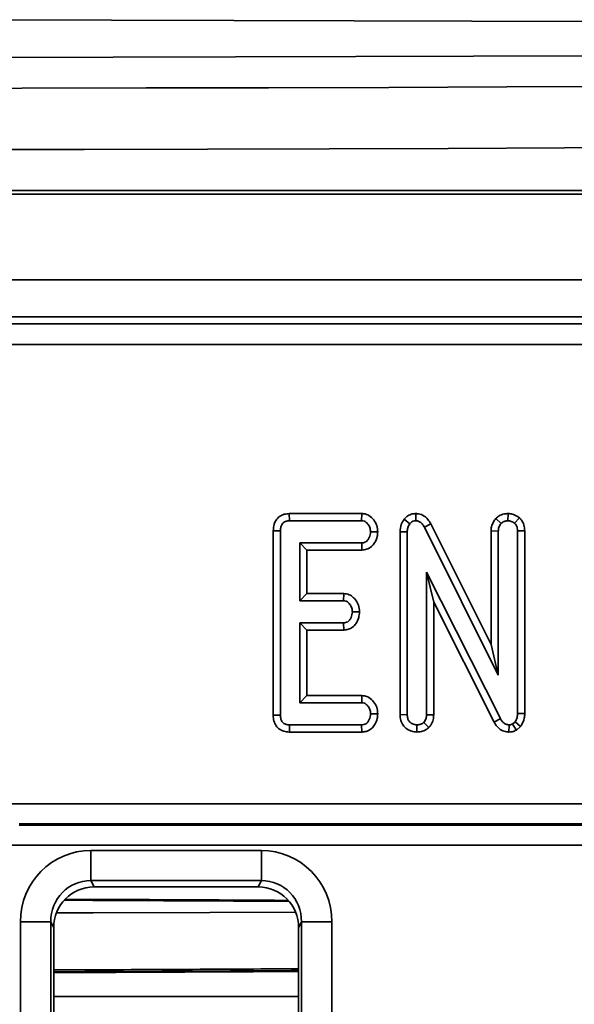
# Model space of a CAD drawing. Units: millimetres. Extents: x 75 to 2075, y 25 to 1460.
# Drawn here: x 605 to 632, y 613 to 662 of the extents above; entities that cross this region are included whole.
import ezdxf

# ---------------------------------------------------------------- set-up
doc = ezdxf.new("R2010")
doc.units = ezdxf.units.MM
doc.header["$LTSCALE"] = 5
doc.linetypes.add('SLD-Сплошная', pattern=[0])

msp = doc.modelspace()

# ---------------------------------------------------------------- linework, layer by layer
at = {"color": 7, "linetype": 'SLD-Сплошная', "lineweight": 35}
for p, q in [((739.667, 653.371), (430.167, 653.371)), ((834.417, 653.186), (335.417, 653.186)), ((834.417, 648.986), (335.417, 648.986)), ((682.221, 647.186), (435.493, 647.186)), ((436.88, 646.829), (681.863, 646.829)), ((681.863, 645.832), (436.88, 645.832)), ((618.161, 637.539), (618.169, 637.186)), ((621.715, 637.539), (618.161, 637.539)), ((621.715, 637.539), (621.704, 637.186)), ((624.37, 637.54), (624.364, 637.186)), ((628.883, 637.54), (628.876, 637.186)), ((618.169, 637.186), (621.704, 637.186)), ((623.797, 637.266), (624.07, 637.043)), ((625.097, 637.036), (624.786, 636.87)), ((624.786, 636.87), (628.403, 629.619)), ((628.051, 631.116), (625.097, 637.036)), ((628.286, 637.301), (628.545, 637.057)), ((629.438, 637.335), (629.208, 637.066)), ((617.375, 636.689), (617.728, 636.686)), ((617.375, 636.689), (617.375, 627.653)), ((617.728, 627.657), (617.728, 636.686)), ((622.498, 636.64), (622.145, 636.646)), ((623.591, 636.644), (623.944, 636.637)), ((623.591, 636.644), (623.591, 627.682)), ((623.944, 627.687), (623.944, 636.637)), ((628.051, 636.689), (628.403, 636.682)), ((628.051, 636.689), (628.051, 631.116)), ((628.403, 629.619), (628.403, 636.682)), ((629.702, 636.691), (629.349, 636.686)), ((629.349, 636.686), (629.349, 627.744)), ((629.702, 627.735), (629.702, 636.691)), ((621.712, 636.105), (618.674, 636.105)), ((618.674, 636.105), (618.674, 633.267)), ((619.026, 635.753), (618.674, 636.105)), ((621.72, 635.753), (621.712, 636.105)), ((619.026, 635.753), (621.72, 635.753)), ((619.026, 633.62), (619.026, 635.753)), ((628.507, 627.492), (624.89, 634.676)), ((624.89, 634.676), (624.89, 627.685)), ((625.242, 633.191), (624.89, 634.676)), ((619.026, 633.62), (618.674, 633.267)), ((620.836, 633.62), (619.026, 633.62)), ((620.836, 633.62), (620.823, 633.267)), ((618.674, 633.267), (620.823, 633.267)), ((625.242, 627.678), (625.242, 633.191)), ((625.242, 633.191), (628.197, 627.324)), ((621.605, 632.72), (621.252, 632.727)), ((620.823, 632.186), (618.674, 632.186)), ((618.674, 632.186), (618.674, 628.267)), ((619.026, 631.834), (618.674, 632.186)), ((620.832, 631.834), (620.823, 632.186)), ((619.026, 631.834), (620.832, 631.834)), ((619.026, 628.62), (619.026, 631.834)), ((628.051, 631.116), (628.403, 629.619)), ((619.026, 628.62), (618.674, 628.267)), ((618.674, 628.267), (621.712, 628.267)), ((621.724, 628.62), (619.026, 628.62)), ((621.724, 628.62), (621.712, 628.267)), ((622.498, 627.721), (622.145, 627.727)), ((629.702, 627.735), (629.349, 627.744)), ((617.375, 627.653), (617.728, 627.657)), ((623.591, 627.682), (623.944, 627.687)), ((625.005, 627.056), (624.755, 627.307)), ((625.242, 627.678), (624.89, 627.685)), ((628.197, 627.324), (628.507, 627.492)), ((629.229, 627.342), (629.094, 627.228)), ((629.29, 626.933), (629.094, 627.228)), ((629.495, 627.106), (629.229, 627.342)), ((618.166, 626.834), (618.169, 627.186)), ((618.166, 626.834), (621.712, 626.834)), ((621.704, 627.186), (618.169, 627.186)), ((621.712, 626.834), (621.704, 627.186)), ((624.418, 626.833), (624.417, 627.186)), ((628.93, 626.833), (628.935, 627.186)), ((629.29, 626.933), (629.495, 627.106)), ((724.011, 621.285), (445.823, 621.285)), ((608.44, 621.03), (616.794, 621.03)), ((608.44, 621.03), (608.44, 619.552)), ((616.794, 621.03), (616.794, 619.552)), ((616.794, 619.552), (608.44, 619.552)), ((608.44, 619.552), (608.594, 619.242)), ((616.64, 619.242), (616.794, 619.552)), ((616.64, 619.242), (608.594, 619.242)), ((604.98, 534.252), (604.98, 617.529)), ((606.474, 617.529), (604.98, 617.529)), ((606.474, 617.529), (606.474, 534.252)), ((606.617, 617.242), (606.474, 617.529)), ((606.617, 617.242), (606.617, 534.337)), ((618.759, 617.529), (618.617, 617.242)), ((618.617, 534.337), (618.617, 617.242)), ((620.254, 617.529), (618.759, 617.529)), ((618.759, 534.252), (618.759, 617.529)), ((620.254, 617.529), (620.254, 534.252)), ((618.617, 613.883), (606.617, 613.883))]:
    msp.add_line(p, q, dxfattribs=at)
at = {"color": 8, "linetype": 'SLD-Сплошная', "lineweight": 35}
for p, q in [((473.562, 623.315), (724.041, 623.315)), ((724.041, 622.331), (604.917, 622.331)), ((604.917, 622.269), (724.011, 622.269))]:
    msp.add_line(p, q, dxfattribs=at)
at = {"color": 7, "linetype": 'SLD-Сплошная', "lineweight": 35, "flags": 128}
for points in [[(693.233, 660.863), (693.015, 660.889), (692.306, 660.942), (691.246, 660.995), (689.84, 661.046), (688.092, 661.097), (686.007, 661.147), (683.592, 661.196), (680.856, 661.244), (677.806, 661.29), (674.454, 661.335), (670.809, 661.378), (666.885, 661.419), (662.693, 661.458), (658.247, 661.495), (653.562, 661.53), (648.653, 661.562), (643.537, 661.592), (638.229, 661.62), (632.747, 661.645), (627.109, 661.667), (621.334, 661.686), (615.44, 661.702), (609.446, 661.716), (603.372, 661.726), (597.238, 661.734), (591.064, 661.738), (584.87, 661.74), (578.676, 661.738), (572.502, 661.734), (566.369, 661.726), (560.296, 661.716), (554.304, 661.702), (548.411, 661.686), (542.638, 661.666), (537.002, 661.644), (531.523, 661.619), (526.218, 661.592), (521.104, 661.562), (516.198, 661.529), (511.517, 661.495), (507.075, 661.458), (502.887, 661.418), (498.967, 661.377), (495.326, 661.334), (491.979, 661.29), (488.934, 661.243), (486.202, 661.196), (483.792, 661.147), (481.713, 661.097), (479.969, 661.046), (478.568, 660.994), (477.514, 660.941), (476.811, 660.889), (476.642, 660.869)], [(476.465, 660.782), (476.819, 660.729), (477.528, 660.677), (478.587, 660.624), (479.993, 660.572), (481.742, 660.521), (483.827, 660.471), (486.241, 660.422), (488.978, 660.375), (492.027, 660.328), (495.38, 660.284), (499.024, 660.241), (502.949, 660.2), (507.141, 660.161), (511.586, 660.124), (516.271, 660.089), (521.18, 660.056), (526.297, 660.026), (531.605, 659.999), (537.087, 659.974), (542.724, 659.952), (548.5, 659.933), (554.394, 659.916), (560.388, 659.903), (566.462, 659.892), (572.595, 659.885), (578.77, 659.88), (584.964, 659.879), (591.158, 659.88), (597.332, 659.885), (603.465, 659.893), (609.538, 659.903), (615.53, 659.917), (621.422, 659.933), (627.196, 659.952), (632.832, 659.974), (638.311, 659.999), (643.616, 660.027), (648.73, 660.057), (653.635, 660.089), (658.316, 660.124), (662.758, 660.161), (666.946, 660.2), (670.867, 660.241), (674.507, 660.284), (677.855, 660.329), (680.9, 660.375), (683.631, 660.423), (686.041, 660.472), (688.121, 660.522), (689.864, 660.573), (691.265, 660.625), (692.319, 660.677), (693.023, 660.73), (693.338, 660.774)], [(474.917, 656.31), (474.961, 656.283), (475.315, 656.229), (476.019, 656.176), (477.072, 656.124), (478.471, 656.072), (480.211, 656.02), (482.286, 655.97), (484.69, 655.921), (487.415, 655.873), (490.452, 655.826), (493.792, 655.781), (497.423, 655.738), (501.335, 655.696), (505.515, 655.657), (509.949, 655.619), (514.623, 655.584), (519.523, 655.551), (524.632, 655.52), (529.934, 655.492), (535.412, 655.467), (541.048, 655.444), (546.826, 655.425), (552.725, 655.407), (558.727, 655.393), (564.813, 655.382), (570.964, 655.374), (577.159, 655.368), (583.38, 655.366), (589.605, 655.367), (595.815, 655.371), (601.99, 655.378), (608.11, 655.387), (614.157, 655.4), (620.109, 655.416), (625.949, 655.434), (631.657, 655.456), (637.216, 655.48), (642.607, 655.506), (647.813, 655.536), (652.818, 655.567), (657.606, 655.601), (662.16, 655.638), (666.467, 655.676), (670.513, 655.717), (674.285, 655.759), (677.77, 655.804), (680.958, 655.85), (683.838, 655.897), (686.401, 655.946), (688.64, 655.995), (690.546, 656.046), (692.114, 656.098), (693.338, 656.15), (694.215, 656.203), (694.742, 656.256), (694.917, 656.31)], [(606.753, 617.974), (608.552, 617.978), (614.267, 617.991), (618.47, 618.003)]]:
    msp.add_lwpolyline(points, dxfattribs=at)
at = {"color": 8, "linetype": 'SLD-Сплошная', "lineweight": 35, "flags": 128}
msp.add_lwpolyline([(694.917, 659.309), (694.873, 659.283), (694.522, 659.23), (693.82, 659.177), (692.769, 659.124), (691.372, 659.072), (689.635, 659.021), (687.562, 658.97), (685.16, 658.921), (682.437, 658.873), (679.402, 658.826), (676.064, 658.781), (672.434, 658.738), (668.523, 658.696), (664.345, 658.657), (659.913, 658.619), (655.24, 658.584), (650.342, 658.551), (645.234, 658.521), (639.934, 658.493), (634.457, 658.467), (628.821, 658.444), (623.044, 658.425), (617.146, 658.407), (611.144, 658.393), (605.058, 658.382), (598.908, 658.374), (592.713, 658.368), (586.493, 658.366), (580.268, 658.367), (574.057, 658.371), (567.882, 658.377), (561.761, 658.387), (555.714, 658.4), (549.761, 658.416), (543.921, 658.434), (538.211, 658.455), (532.652, 658.479), (527.26, 658.506), (522.052, 658.535), (517.046, 658.567), (512.257, 658.601), (507.701, 658.638), (503.393, 658.676), (499.345, 658.717), (495.572, 658.759), (492.085, 658.803), (488.895, 658.849), (486.012, 658.897), (483.447, 658.945), (481.207, 658.995), (479.299, 659.046), (477.729, 659.097), (476.502, 659.15), (475.623, 659.203), (475.094, 659.256), (474.917, 659.309), (474.917, 659.31)], dxfattribs=at)
at = {"color": 7, "linetype": 'SLD-Сплошная', "lineweight": 35}
for centre, major_axis, ratio, start_param, end_param in [((608.493, 617.476), (1.585, -3.195), 0.981173, 2.688535, 4.244197), ((616.74, 617.476), (-1.585, -3.195), 0.981173, 2.038989, 3.59465), ((608.493, 617.476), (-0.931, 1.877), 0.954471, 5.830128, 7.385789), ((616.74, 617.476), (0.931, 1.877), 0.954471, 5.180581, 6.736243), ((608.624, 617.211), (0.906, -1.826), 0.981173, 2.688535, 4.244197), ((616.609, 617.211), (-0.906, -1.826), 0.981173, 2.038989, 3.59465), ((584.917, 616.884), (100.3, 0), 0.017458, 1.233073, 1.347462), ((584.917, 616.844), (105.2, 0), 0.017458, 1.249822, 1.3576), ((584.917, 616.884), (100.3, 0), 0.017458, 4.930464, 5.055047), ((584.917, 616.884), (105.2, 0), 0.017458, 4.920154, 5.03848), ((584.917, 616.844), (105.2, 0), 0.017458, 4.920154, 5.03848)]:
    msp.add_ellipse(centre, major_axis=major_axis, ratio=ratio, start_param=start_param, end_param=end_param, dxfattribs=at)
for points, knots in [([(618.161, 637.539), (618.076, 637.532), (617.909, 637.519), (617.68, 637.41), (617.511, 637.236), (617.394, 636.989), (617.382, 636.801), (617.375, 636.689)], [0, 0, 0, 0, 0.195671, 0.38282, 0.570759, 0.743988, 1, 1, 1, 1]), ([(622.498, 636.64), (622.489, 636.746), (622.471, 636.959), (622.311, 637.24), (622.089, 637.452), (621.867, 637.529), (621.745, 637.537), (621.715, 637.539)], [0, 0, 0, 0, 0.242326, 0.481515, 0.720923, 0.930789, 1, 1, 1, 1]), ([(624.37, 637.54), (624.31, 637.536), (624.173, 637.527), (623.97, 637.44), (623.853, 637.33), (623.8, 637.269), (623.797, 637.266)], [0, 0, 0, 0, 0.27345, 0.628345, 0.983123, 1, 1, 1, 1]), ([(625.097, 637.036), (625.052, 637.112), (624.952, 637.281), (624.722, 637.474), (624.503, 637.53), (624.39, 637.538), (624.37, 637.54)], [0, 0, 0, 0, 0.284893, 0.6348, 0.934878, 1, 1, 1, 1]), ([(628.883, 637.54), (628.82, 637.536), (628.668, 637.526), (628.457, 637.444), (628.337, 637.344), (628.286, 637.301)], [0, 0, 0, 0, 0.288592, 0.69386, 1, 1, 1, 1]), ([(629.438, 637.335), (629.409, 637.356), (629.302, 637.431), (629.117, 637.52), (628.953, 637.534), (628.883, 637.54)], [0, 0, 0, 0, 0.181428, 0.652102, 1, 1, 1, 1]), ([(617.728, 636.686), (617.731, 636.755), (617.736, 636.871), (617.794, 637.013), (617.873, 637.105), (617.985, 637.165), (618.088, 637.183), (618.155, 637.186), (618.169, 637.186)], [0, 0, 0, 0, 0.2718541, 0.4518238, 0.5948291, 0.7377563, 0.9437604, 1, 1, 1, 1]), ([(621.704, 637.186), (621.751, 637.181), (621.846, 637.171), (621.985, 637.072), (622.097, 636.918), (622.139, 636.758), (622.144, 636.668), (622.145, 636.646)], [0, 0, 0, 0, 0.182837, 0.367304, 0.647507, 0.914526, 1, 1, 1, 1]), ([(623.797, 637.266), (623.741, 637.183), (623.615, 636.998), (623.596, 636.768), (623.591, 636.645), (623.591, 636.644)], [0, 0, 0, 0, 0.4460788, 0.9950677, 1, 1, 1, 1]), ([(623.944, 636.637), (623.947, 636.706), (623.953, 636.812), (624.001, 636.95), (624.047, 637.011), (624.07, 637.043)], [0, 0, 0, 0, 0.4743985, 0.7299668, 1, 1, 1, 1]), ([(624.07, 637.043), (624.099, 637.074), (624.157, 637.136), (624.264, 637.181), (624.335, 637.185), (624.364, 637.186)], [0, 0, 0, 0, 0.371026, 0.745718, 1, 1, 1, 1]), ([(624.364, 637.186), (624.415, 637.181), (624.518, 637.17), (624.661, 637.066), (624.738, 636.954), (624.779, 636.882), (624.786, 636.87)], [0, 0, 0, 0, 0.273401, 0.550819, 0.920325, 1, 1, 1, 1]), ([(628.286, 637.301), (628.264, 637.271), (628.17, 637.146), (628.067, 636.94), (628.055, 636.755), (628.051, 636.689)], [0, 0, 0, 0, 0.1663447, 0.7058125, 1, 1, 1, 1]), ([(628.403, 636.682), (628.409, 636.746), (628.419, 636.846), (628.481, 636.97), (628.523, 637.028), (628.545, 637.057)], [0, 0, 0, 0, 0.471171, 0.732099, 1, 1, 1, 1]), ([(628.545, 637.057), (628.59, 637.093), (628.681, 637.163), (628.805, 637.183), (628.869, 637.186), (628.876, 637.186)], [0, 0, 0, 0, 0.467794, 0.939964, 1, 1, 1, 1]), ([(628.876, 637.186), (628.934, 637.181), (629.022, 637.173), (629.13, 637.119), (629.182, 637.084), (629.208, 637.066)], [0, 0, 0, 0, 0.477299, 0.735439, 1, 1, 1, 1]), ([(629.208, 637.066), (629.234, 637.037), (629.296, 636.969), (629.343, 636.833), (629.347, 636.734), (629.349, 636.686)], [0, 0, 0, 0, 0.28358, 0.655753, 1, 1, 1, 1]), ([(629.702, 636.691), (629.695, 636.79), (629.681, 636.976), (629.571, 637.196), (629.474, 637.298), (629.438, 637.335)], [0, 0, 0, 0, 0.411198, 0.780559, 1, 1, 1, 1]), ([(622.145, 636.646), (622.132, 636.548), (622.113, 636.401), (622.015, 636.237), (621.917, 636.151), (621.813, 636.109), (621.743, 636.106), (621.712, 636.105)], [0, 0, 0, 0, 0.377635, 0.573769, 0.727595, 0.880883, 1, 1, 1, 1]), ([(621.72, 635.753), (621.798, 635.759), (621.967, 635.774), (622.192, 635.903), (622.37, 636.123), (622.476, 636.376), (622.492, 636.563), (622.498, 636.64)], [0, 0, 0, 0, 0.1797534, 0.3863115, 0.5707879, 0.8232999, 1, 1, 1, 1]), ([(621.605, 632.72), (621.595, 632.831), (621.576, 633.046), (621.422, 633.314), (621.222, 633.514), (621.013, 633.606), (620.88, 633.616), (620.836, 633.62)], [0, 0, 0, 0, 0.252449, 0.492436, 0.693969, 0.896529, 1, 1, 1, 1]), ([(620.823, 633.267), (620.868, 633.262), (620.959, 633.252), (621.09, 633.158), (621.196, 633.008), (621.246, 632.849), (621.25, 632.753), (621.252, 632.727)], [0, 0, 0, 0, 0.177014, 0.355573, 0.619466, 0.89412, 1, 1, 1, 1]), ([(621.252, 632.727), (621.24, 632.629), (621.221, 632.483), (621.125, 632.321), (621.03, 632.234), (620.926, 632.191), (620.855, 632.188), (620.823, 632.186)], [0, 0, 0, 0, 0.37915, 0.570086, 0.723094, 0.876309, 1, 1, 1, 1]), ([(620.832, 631.834), (620.908, 631.84), (621.062, 631.854), (621.272, 631.965), (621.454, 632.161), (621.576, 632.422), (621.596, 632.626), (621.605, 632.72)], [0, 0, 0, 0, 0.174516, 0.353158, 0.531713, 0.782617, 1, 1, 1, 1]), ([(621.712, 628.267), (621.757, 628.263), (621.847, 628.253), (621.976, 628.163), (622.08, 628.023), (622.138, 627.865), (622.143, 627.763), (622.145, 627.727)], [0, 0, 0, 0, 0.1753498, 0.352304, 0.5992575, 0.8578034, 1, 1, 1, 1]), ([(622.498, 627.721), (622.488, 627.831), (622.469, 628.046), (622.307, 628.329), (622.095, 628.528), (621.882, 628.609), (621.765, 628.617), (621.724, 628.62)], [0, 0, 0, 0, 0.251405, 0.490533, 0.730556, 0.905191, 1, 1, 1, 1]), ([(622.145, 627.727), (622.132, 627.629), (622.113, 627.482), (622.017, 627.32), (621.921, 627.236), (621.814, 627.192), (621.74, 627.188), (621.704, 627.186)], [0, 0, 0, 0, 0.3742711, 0.5653383, 0.7132847, 0.8603478, 1, 1, 1, 1]), ([(621.712, 626.834), (621.788, 626.84), (621.96, 626.854), (622.19, 626.981), (622.371, 627.207), (622.476, 627.459), (622.492, 627.645), (622.498, 627.721)], [0, 0, 0, 0, 0.174683, 0.390675, 0.575277, 0.827496, 1, 1, 1, 1]), ([(629.349, 627.744), (629.345, 627.675), (629.338, 627.571), (629.29, 627.436), (629.249, 627.374), (629.229, 627.342)], [0, 0, 0, 0, 0.479331, 0.734945, 1, 1, 1, 1]), ([(629.495, 627.106), (629.509, 627.126), (629.592, 627.25), (629.686, 627.461), (629.698, 627.66), (629.702, 627.735)], [0, 0, 0, 0, 0.109777, 0.666572, 1, 1, 1, 1]), ([(617.375, 627.653), (617.381, 627.558), (617.392, 627.379), (617.502, 627.136), (617.677, 626.959), (617.904, 626.855), (618.072, 626.835), (618.161, 626.834), (618.166, 626.834)], [0, 0, 0, 0, 0.221216, 0.415078, 0.609701, 0.791126, 0.988488, 1, 1, 1, 1]), ([(618.169, 627.186), (618.113, 627.189), (618.014, 627.195), (617.883, 627.254), (617.796, 627.345), (617.737, 627.483), (617.731, 627.589), (617.728, 627.657)], [0, 0, 0, 0, 0.227739, 0.398856, 0.571527, 0.726497, 1, 1, 1, 1]), ([(623.591, 627.682), (623.598, 627.589), (623.61, 627.408), (623.729, 627.16), (623.92, 626.975), (624.158, 626.856), (624.332, 626.841), (624.418, 626.833)], [0, 0, 0, 0, 0.210327, 0.408546, 0.607326, 0.804385, 1, 1, 1, 1]), ([(624.417, 627.186), (624.345, 627.195), (624.223, 627.209), (624.077, 627.306), (623.982, 627.434), (623.947, 627.57), (623.945, 627.656), (623.944, 627.687)], [0, 0, 0, 0, 0.276169, 0.469323, 0.663414, 0.881486, 1, 1, 1, 1]), ([(624.755, 627.307), (624.708, 627.272), (624.616, 627.202), (624.49, 627.191), (624.425, 627.187), (624.417, 627.186)], [0, 0, 0, 0, 0.46517, 0.93332, 1, 1, 1, 1]), ([(624.89, 627.685), (624.885, 627.62), (624.878, 627.52), (624.824, 627.392), (624.778, 627.336), (624.755, 627.307)], [0, 0, 0, 0, 0.4689254, 0.7278173, 1, 1, 1, 1]), ([(625.005, 627.056), (625.036, 627.093), (625.128, 627.203), (625.224, 627.416), (625.237, 627.594), (625.242, 627.678)], [0, 0, 0, 0, 0.217204, 0.629259, 1, 1, 1, 1]), ([(628.197, 627.324), (628.244, 627.247), (628.338, 627.091), (628.553, 626.914), (628.766, 626.845), (628.894, 626.836), (628.93, 626.833)], [0, 0, 0, 0, 0.291678, 0.5854, 0.880751, 1, 1, 1, 1]), ([(628.935, 627.186), (628.882, 627.192), (628.774, 627.203), (628.625, 627.307), (628.551, 627.417), (628.512, 627.484), (628.507, 627.492)], [0, 0, 0, 0, 0.288187, 0.580705, 0.947522, 1, 1, 1, 1]), ([(629.094, 627.228), (629.077, 627.22), (629.037, 627.199), (628.982, 627.189), (628.946, 627.187), (628.935, 627.186)], [0, 0, 0, 0, 0.33481, 0.811316, 1, 1, 1, 1]), ([(624.418, 626.833), (624.491, 626.838), (624.65, 626.848), (624.854, 626.931), (624.962, 627.021), (625.005, 627.056)], [0, 0, 0, 0, 0.340866, 0.744007, 1, 1, 1, 1]), ([(628.93, 626.833), (628.981, 626.835), (629.108, 626.842), (629.222, 626.899), (629.29, 626.933)], [0, 0, 0, 0, 0.400801, 1, 1, 1, 1])]:
    msp.add_open_spline(points, degree=3, knots=knots, dxfattribs=at)

doc.saveas('drawing.dxf')
